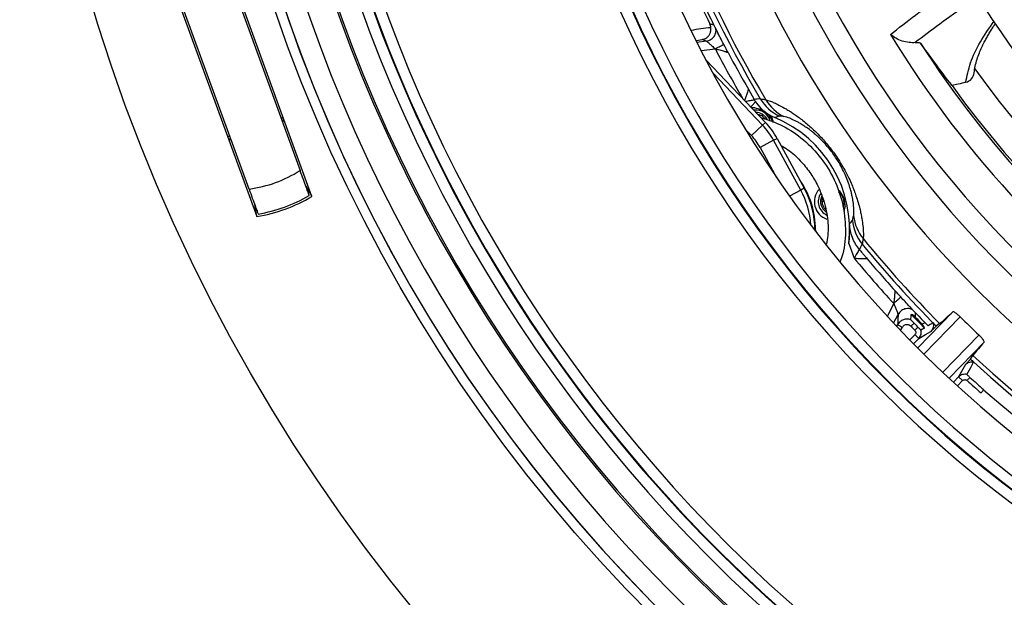
# Model space of a CAD drawing. Units: millimetres. Extents: x 69 to 1126, y 56 to 792.
# Drawn here: x 506 to 551, y 570 to 597 of the extents above; entities that cross this region are included whole.
import ezdxf

# ---------------------------------------------------------------- set-up
doc = ezdxf.new("R2010")
doc.units = ezdxf.units.MM
doc.layers.add('10', color=1, linetype='Continuous')
doc.styles.add('SLDTEXTSTYLE3', font='TXT', dxfattribs={"width": 0.7})
doc.dimstyles.new('SLDDIMSTYLE0', dxfattribs={"dimtxt": 12.733073, "dimasz": 12.733073, "dimexe": 0, "dimexo": 0.0625, "dimgap": 3.183268, "dimtad": 1, "dimdec": 1, "dimrnd": 1e-09, "dimzin": 12, "dimdsep": 46, "dimtxsty": 'SLDTEXTSTYLE3', "dimsah": 1, "dimcen": 0, "dimadec": 0, "dimazin": 3, "dimtfac": 1, "dimtdec": 1, "dimtofl": 0, "dimtmove": 0, "dimatfit": 3, "dimfxl": 1, "dimfrac": 2, "dimtolj": 1, "dimtzin": 12, "dimarcsym": 0})

# ---------------------------------------------------------------- blocks, each defined once
blk = doc.blocks.new('_D_4')
at = {"layer": '10'}
for p, q in [((703.838, 599.572), (697.559, 586.152)), ((706.355, 598.395), (703.838, 599.572)), ((651.116, 589.619), (729.635, 552.88)), ((697.559, 586.152), (700.075, 584.974)), ((733.195, 585.836), (735.712, 584.659)), ((735.712, 584.659), (729.432, 571.238)), ((729.432, 571.238), (726.916, 572.416))]:
    blk.add_line(p, q, dxfattribs=at)
blk.add_solid([(651.116, 589.619), (661.819, 582.448), (663.479, 585.997)], dxfattribs=at)
at = {"layer": '10', "char_height": 11.1125, "attachment_point": 1, "rotation": 334.9256, "style": 'SLDTEXTSTYLE3'}
for s, insert in [('5.68', (706.146, 597.949)), ('%%c', (689.352, 587.404)), ('144.3', (702.102, 581.438))]:
    blk.add_mtext(s, dxfattribs=dict(at, insert=insert))

msp = doc.modelspace()

# ---------------------------------------------------------------- linework, layer by layer
at = {"color": 7, "linetype": 'Continuous', "lineweight": 25}
for p, q in [((519.109, 588.463), (514.306, 601.659)), ((511.769, 600.735), (516.572, 587.539)), ((514.659, 600.397), (518.568, 589.656)), ((516.219, 588.801), (512.309, 599.542)), ((537.443, 596.398), (537.423, 596.404)), ((537.262, 595.617), (536.825, 595.556)), ((537.016, 595.181), (537.673, 595.253)), ((537.243, 594.743), (539.977, 591.874)), ((539.842, 591.746), (537.568, 594.132)), ((539.191, 593.399), (539.461, 592.929)), ((539.276, 592.609), (539.313, 592.578)), ((539.521, 592.826), (539.523, 592.829)), ((539.786, 592.509), (539.523, 592.829)), ((539.74, 592.959), (539.74, 592.96)), ((539.835, 592.254), (539.799, 592.191)), ((517.836, 591.96), (517.755, 591.89)), ((539.842, 591.746), (539.335, 591.263)), ((539.977, 591.874), (539.842, 591.746)), ((515.34, 591.215), (515.231, 591.221)), ((539.047, 591.567), (539.335, 591.263)), ((515.269, 591.119), (515.377, 591.114)), ((515.395, 591.064), (515.287, 591.068)), ((540.352, 591.047), (539.738, 590.712)), ((540.352, 591.047), (540.515, 591.136)), ((541.603, 588.755), (540.352, 591.047)), ((540.515, 591.136), (541.766, 588.844)), ((539.738, 590.712), (540.487, 589.339)), ((518.829, 588.943), (519.109, 588.463)), ((518.986, 588.507), (518.978, 588.521)), ((541.603, 588.755), (541.088, 588.475)), ((541.766, 588.844), (541.603, 588.755)), ((543.541, 588.486), (543.382, 588.743)), ((516.572, 587.539), (516.477, 588.087)), ((542.662, 588.222), (542.584, 588.222)), ((543.541, 588.486), (543.603, 588.314)), ((542.278, 586.928), (542.278, 586.863)), ((543.818, 586.288), (544.063, 585.614)), ((545.878, 583.535), (545.586, 582.942)), ((548.595, 583.15), (546.987, 581.485)), ((545.873, 582.634), (546.08, 583.024)), ((547.318, 582.647), (547.195, 582.575)), ((547.271, 581.203), (548.93, 582.921)), ((547.993, 582.613), (547.832, 582.496)), ((546.059, 582.562), (546.015, 582.484)), ((546.195, 582.295), (546.278, 582.44)), ((547.595, 582.251), (547.832, 582.496)), ((546.856, 582.097), (546.622, 581.855)), ((546.797, 581.676), (547.036, 581.923)), ((549.799, 582.082), (548.139, 580.364)), ((548.431, 580.091), (550.039, 581.756)), ((549.413, 580.97), (549.176, 580.725)), ((549.413, 580.971), (549.524, 581.134)), ((549.413, 580.97), (549.413, 580.971)), ((548.868, 580.154), (548.629, 579.907)), ((548.814, 579.738), (549.048, 579.98))]:
    msp.add_line(p, q, dxfattribs=at)
at = {"color": 7, "linetype": 'Continuous', "lineweight": 25, "flags": 128}
for points in [[(536.783, 595.639), (536.807, 595.643), (537.062, 595.682)], [(517.78, 592.112), (517.777, 592.109), (517.7, 592.041)], [(539.615, 592.253), (539.678, 592.241), (539.799, 592.191)], [(540.076, 591.983), (539.999, 592.112), (539.835, 592.254)], [(517.737, 591.94), (517.791, 591.988), (517.817, 592.011)], [(518.978, 588.521), (518.978, 588.521), (518.979, 588.521), (518.979, 588.522), (518.979, 588.522), (518.979, 588.522), (518.98, 588.522), (518.98, 588.522), (518.98, 588.523)], [(542.584, 588.222), (542.601, 588.352), (542.609, 588.38)], [(516.631, 587.668), (516.632, 587.668), (516.632, 587.668), (516.632, 587.668), (516.633, 587.668), (516.633, 587.668), (516.633, 587.668), (516.634, 587.668), (516.634, 587.668)], [(516.634, 587.668), (516.635, 587.664), (516.635, 587.661), (516.636, 587.658), (516.636, 587.656), (516.637, 587.654), (516.637, 587.653), (516.637, 587.652), (516.637, 587.652)], [(547.693, 582.637), (547.563, 582.561), (547.461, 582.501)], [(547.036, 581.923), (547.349, 582.107), (547.595, 582.251)], [(547.294, 582.402), (547.204, 582.35), (547.133, 582.308)], [(549.249, 580.265), (549.422, 580.584), (549.558, 580.835)], [(549.176, 580.725), (549.004, 580.405), (548.868, 580.154)], [(550.02, 579.566), (550.008, 579.552), (549.995, 579.536), (549.981, 579.518), (549.965, 579.499), (549.949, 579.479), (549.932, 579.458), (549.914, 579.437), (549.897, 579.415)]]:
    msp.add_lwpolyline(points, dxfattribs=at)
at = {"color": 7, "linetype": 'Continuous', "lineweight": 25}
for radius in [80.1, 72.15]:
    msp.add_circle((585.765, 620.196), radius, dxfattribs=at)
for centre, radius, start, end in [((585.765, 620.196), 69.474, 143.18397, 74.56603), ((585.765, 620.196), 69.395, 143.18397, 74.56603), ((585.765, 620.196), 68.395, 144.06157, 75.21462), ((585.765, 620.196), 67.895, 144.06157, 76.27672), ((585.765, 620.196), 57.359, 141.486, 78.23079), ((585.765, 620.196), 56.859, 141.486, 78.3862), ((585.765, 620.196), 56.833, 141.4604, 78.3953), ((585.765, 620.196), 56.333, 141.4604, 78.5844), ((585.765, 620.196), 54.793, 138.0971, 79.6529), ((585.765, 620.196), 70.769, 143.19665, 0), ((585.765, 620.196), 40.301, 197.8636, 35.8622), ((585.765, 620.196), 40.75, 197.8636, 17.8636), ((585.765, 620.196), 42.5, 175.3636, 355.3636), ((585.765, 620.196), 49.398, 180, 255.1608), ((585.765, 620.196), 48.45, 180, 254.9589), ((585.765, 620.196), 71.714, 186.50631, 273.45258), ((585.765, 620.196), 71.714, 186.66717, 273.32751), ((585.765, 620.196), 50.967, 190.6069, 255.4781), ((585.765, 620.196), 53.48, 190.5673, 210.6148), ((585.765, 620.196), 53.284, 190.5702, 210.8014), ((585.765, 620.196), 67.869, 194.93119, 264.06881), ((585.765, 620.196), 67.369, 194.93119, 264.06881), ((585.765, 620.196), 53.879, 204.2144, 206.2043), ((585.765, 620.196), 53.741, 204.2575, 206.7749), ((538.254, 586.928), 9.334, 94.8055, 100.5088), ((533.263, 581.928), 15.061, 73.2486, 73.8871), ((585.765, 620.196), 46.814, 211.2347, 235.3636), ((532.665, 581.8), 14.562, 71.5963, 72.4238), ((585.765, 620.196), 45.85, 212.5541, 254.3553), ((585.765, 620.196), 54.175, 207.4132, 210.1539), ((585.765, 620.196), 53.732, 207.8512, 209.914), ((549.074, 594.21), 0.509, 284.2346, 354.3108), ((585.765, 620.196), 44.448, 215.5639, 254.0102), ((585.765, 620.196), 45.748, 215.5997, 254.3314), ((540.294, 586.619), 6.365, 94.9848, 97.5142), ((541.461, 593.976), 1.998, 210.5607, 245.4938), ((541.713, 593.928), 1.995, 210.6654, 243.6542), ((539.549, 591.758), 0.677, 15.0929, 98.4153), ((539.549, 591.758), 0.573, 60, 90.7264), ((541.18, 593.943), 2.001, 225.8271, 240.3988), ((539.549, 591.758), 0.5, 32.2026, 60), ((541.18, 593.944), 2.001, 240.3984, 247.3643), ((541.774, 587.496), 4.799, 103.76, 106.5141), ((537.443, 589.46), 3.314, 28.6185, 43.6185), ((537.443, 589.46), 3.5, 28.6185, 43.6185), ((538.254, 586.928), 5.6, 353.4317, 67.3641), ((537.443, 589.46), 2.614, 28.6185, 43.6185), ((515.439, 594.599), 5.85, 277.6622, 302.3378), ((538.254, 586.928), 4.024, 0, 34.8558), ((515.439, 594.599), 7.05, 279.7872, 300.2128), ((538.254, 586.928), 3.814, 3.2654, 28.6185), ((538.254, 586.928), 4, 359.4976, 28.6185), ((543.084, 588.222), 0.854, 138.5237, 250.6034), ((543.084, 588.222), 0.677, 145.7354, 245.2734), ((543.084, 588.222), 0.573, 151.9569, 237.2563), ((543.084, 588.222), 0.5, 0, 60), ((515.439, 594.599), 7.15, 279.1166, 300.8834), ((543.084, 588.222), 0.5, 180, 228.5345), ((539.992, 590.041), 4.798, 323.5294, 326.2402), ((545.974, 587.531), 1.998, 184.5062, 219.4393), ((546.015, 587.784), 1.995, 186.3458, 219.3346), ((538.661, 588.95), 6.364, 332.4834, 335.0153), ((585.765, 620.196), 53.48, 219.384, 224.823), ((585.765, 620.196), 53.284, 219.1986, 224.8556), ((585.765, 620.196), 54.175, 219.667, 222.5868), ((585.765, 620.196), 53.732, 220.0843, 222.1487), ((585.765, 620.196), 53.741, 223.2251, 224.5407), ((531.813, 583.95), 15.097, 356.0362, 356.7512), ((542.501, 589.387), 8.72, 309.0321, 314.3376), ((531.274, 584.119), 15.453, 355.0533, 355.9543), ((585.765, 620.196), 53.929, 223.565, 224.4905), ((585.765, 620.196), 54.115, 223.9664, 224.239), ((585.765, 620.196), 53.879, 223.7953, 224.2862), ((585.765, 620.196), 53.481, 224.6106, 224.8227), ((585.765, 620.196), 52.404, 225.3402, 226.6598), ((585.765, 620.196), 54.31, 223.9664, 224.239), ((556.485, 575.883), 8.72, 137.6624, 142.9679), ((585.765, 620.196), 53.48, 227.177, 308.9602), ((585.765, 620.196), 53.481, 227.1773, 227.3894), ((585.765, 620.196), 53.284, 227.1444, 308.9573), ((585.765, 620.196), 54.31, 227.761, 228.6668), ((585.765, 620.196), 54.115, 227.761, 228.6593), ((585.765, 620.196), 54.118, 228.6594, 297.4355)]:
    msp.add_arc(centre, radius, start, end, dxfattribs=at)
msp.add_ellipse((537.085, 596.203), major_axis=(-0.076, 0.436), ratio=0.876282, start_param=4.621838, end_param=5.034731, dxfattribs=at)
at = {"color": 7, "linetype": 'Continuous', "lineweight": 25, "extrusion": (4.99769e-05, 7.61059e-05, 1)}
msp.add_ellipse((546.571, 582.66), major_axis=(0.381, -0.221, 0), ratio=0.873041, start_param=1.251353, end_param=1.761603, dxfattribs=at)
at = {"color": 7, "linetype": 'Continuous', "lineweight": 25, "extrusion": (2.49764e-05, 1.43013e-05, 1)}
msp.add_ellipse((547.002, 582.332), major_axis=(0.128, -0.326, 0), ratio=0.853836, start_param=1.452605, end_param=2.028924, dxfattribs=at)
at = {"color": 7, "linetype": 'Continuous', "lineweight": 25}
for points, knots in [([(545.737, 595.921), (546.105, 596.212), (546.84, 596.794), (548.031, 597.65), (548.907, 598.234), (549.254, 598.466)], [0, 0, 0, 0, 0.377141, 0.753247, 1, 1, 1, 1]), ([(549.783, 597.64), (549.626, 597.536), (548.962, 597.096), (547.965, 596.388), (547.232, 595.827), (546.864, 595.546)], [0, 0, 0, 0, 0.134758, 0.566768, 1, 1, 1, 1]), ([(537.062, 595.682), (537.133, 595.702), (537.239, 595.733), (537.354, 595.842), (537.425, 595.947), (537.473, 596.077), (537.473, 596.18), (537.472, 596.23)], [0, 0, 0, 0, 0.34575, 0.519331, 0.665383, 0.840119, 1, 1, 1, 1]), ([(549.199, 593.717), (549.256, 594.012), (549.371, 594.603), (549.813, 595.541), (550.273, 596.209), (550.495, 596.531)], [0, 0, 0, 0, 0.34118, 0.682923, 1, 1, 1, 1]), ([(549.582, 594.159), (549.596, 594.26), (549.624, 594.461), (549.71, 594.767), (549.813, 595.058), (549.925, 595.319), (550.036, 595.548), (550.143, 595.749), (550.232, 595.906), (550.304, 596.027), (550.359, 596.116), (550.412, 596.2), (550.462, 596.278), (550.511, 596.353), (550.545, 596.403), (550.561, 596.428)], [0, 0, 0, 0, 0.151453, 0.302996, 0.436819, 0.552792, 0.650852, 0.732303, 0.804662, 0.84322, 0.879088, 0.912269, 0.942764, 0.971264, 1, 1, 1, 1]), ([(537.262, 595.617), (537.302, 595.624), (537.38, 595.639), (537.487, 595.696), (537.578, 595.774), (537.649, 595.873), (537.692, 595.985), (537.71, 596.087), (537.701, 596.148), (537.698, 596.171)], [0, 0, 0, 0, 0.152425, 0.304975, 0.457422, 0.609768, 0.762421, 0.914959, 1, 1, 1, 1]), ([(538.066, 595.457), (538.007, 595.571), (537.901, 595.774), (537.821, 595.921), (537.786, 595.986)], [0, 0, 0, 0, 0.5595416, 1, 1, 1, 1]), ([(546.864, 595.546), (546.822, 595.543), (546.735, 595.538), (546.531, 595.55), (546.262, 595.608), (545.966, 595.734), (545.814, 595.858), (545.737, 595.921)], [0, 0, 0, 0, 0.110093, 0.227309, 0.471278, 0.735257, 1, 1, 1, 1]), ([(537.262, 595.617), (537.266, 595.615), (537.273, 595.612), (537.302, 595.589), (537.342, 595.554), (537.41, 595.492), (537.521, 595.391), (537.619, 595.302), (537.673, 595.253)], [0, 0, 0, 0, 0.107291, 0.219317, 0.338017, 0.464931, 0.703172, 1, 1, 1, 1]), ([(538.064, 595.456), (538.042, 595.444), (537.998, 595.421), (537.903, 595.372), (537.793, 595.315), (537.713, 595.274), (537.673, 595.253)], [0, 0, 0, 0, 0.250393, 0.501178, 0.750603, 1, 1, 1, 1]), ([(538.257, 595.094), (538.241, 595.124), (538.177, 595.245), (538.114, 595.366), (538.067, 595.457)], [0, 0, 0, 0, 0.250219, 1, 1, 1, 1]), ([(546.864, 595.546), (546.936, 595.55), (547.064, 595.556), (547.102, 595.534), (547.119, 595.524)], [0, 0, 0, 0, 0.5597233, 1, 1, 1, 1]), ([(548.568, 593.565), (548.288, 593.928), (547.79, 594.577), (547.324, 595.234), (547.119, 595.524)], [0, 0, 0, 0, 0.5599997, 1, 1, 1, 1]), ([(537.673, 595.253), (537.684, 595.251), (537.717, 595.244), (537.822, 595.222), (537.979, 595.184), (538.146, 595.132), (538.223, 595.105), (538.256, 595.093)], [0, 0, 0, 0, 0.049736, 0.145847, 0.476103, 0.776862, 1, 1, 1, 1]), ([(549.199, 593.717), (549.081, 593.688), (548.871, 593.636), (548.66, 593.587), (548.568, 593.565)], [0, 0, 0, 0, 0.560087, 1, 1, 1, 1]), ([(539.191, 593.399), (539.185, 593.376), (539.169, 593.322), (539.133, 593.202), (539.081, 593.05), (539.041, 592.934), (539.021, 592.877)], [0, 0, 0, 0, 0.178535, 0.415526, 0.71261, 1, 1, 1, 1]), ([(539.053, 592.843), (539.136, 592.857), (539.287, 592.883), (539.415, 592.901), (539.473, 592.909)], [0, 0, 0, 0, 0.54683, 1, 1, 1, 1]), ([(539.313, 592.578), (539.419, 592.561), (539.59, 592.532), (539.83, 592.446), (540.025, 592.322), (540.186, 592.143), (540.275, 591.99), (540.307, 591.903), (540.314, 591.886)], [0, 0, 0, 0, 0.2510889, 0.4032447, 0.5907231, 0.7837927, 0.9584163, 1, 1, 1, 1]), ([(539.473, 592.908), (539.471, 592.912), (539.467, 592.919), (539.463, 592.926), (539.461, 592.929)], [0, 0, 0, 0, 0.56, 1, 1, 1, 1]), ([(539.523, 592.829), (539.513, 592.844), (539.496, 592.87), (539.48, 592.897), (539.473, 592.909)], [0, 0, 0, 0, 0.560017, 1, 1, 1, 1]), ([(539.74, 592.96), (539.787, 592.952), (539.872, 592.937), (539.959, 592.919), (539.997, 592.911)], [0, 0, 0, 0, 0.56, 1, 1, 1, 1]), ([(539.997, 592.911), (540.025, 592.904), (540.08, 592.892), (540.211, 592.848), (540.378, 592.779), (540.589, 592.678), (540.806, 592.56), (541.003, 592.446), (541.168, 592.344), (541.346, 592.225), (541.541, 592.084), (541.75, 591.922), (541.965, 591.743), (542.182, 591.547), (542.393, 591.341), (542.597, 591.124), (542.798, 590.892), (543.001, 590.639), (543.2, 590.367), (543.354, 590.135), (543.468, 589.95), (543.576, 589.766), (543.698, 589.543), (543.833, 589.273), (543.954, 589.001), (544.06, 588.735), (544.158, 588.459), (544.248, 588.173), (544.321, 587.9), (544.373, 587.657), (544.424, 587.379), (544.465, 587.082), (544.485, 586.821), (544.485, 586.628), (544.476, 586.556), (544.472, 586.519)], [0, 0, 0, 0, 0.052381, 0.101527, 0.150946, 0.201409, 0.249832, 0.276441, 0.300975, 0.325612, 0.35095, 0.375131, 0.398005, 0.418906, 0.438071, 0.454247, 0.469668, 0.485763, 0.500926, 0.516082, 0.523974, 0.53218, 0.547601, 0.563881, 0.584418, 0.605104, 0.626604, 0.656882, 0.688927, 0.718332, 0.750955, 0.811304, 0.875275, 0.935392, 1, 1, 1, 1]), ([(540.346, 591.874), (540.339, 591.908), (540.313, 592.028), (540.242, 592.131), (540.191, 592.204)], [0, 0, 0, 0, 0.284781, 1, 1, 1, 1]), ([(540.827, 592.14), (540.79, 592.144), (540.725, 592.151), (540.661, 592.155), (540.632, 592.157)], [0, 0, 0, 0, 0.56, 1, 1, 1, 1]), ([(544.032, 587.563), (544.036, 587.58), (544.042, 587.613), (544.048, 587.687), (544.05, 587.779), (544.047, 587.891), (544.037, 588.025), (544.02, 588.176), (543.995, 588.337), (543.963, 588.501), (543.918, 588.693), (543.852, 588.928), (543.754, 589.213), (543.623, 589.525), (543.494, 589.785), (543.389, 589.971), (543.303, 590.116), (543.17, 590.321), (542.993, 590.563), (542.817, 590.777), (542.659, 590.951), (542.499, 591.113), (542.336, 591.265), (542.18, 591.398), (542.022, 591.522), (541.864, 591.637), (541.698, 591.746), (541.547, 591.838), (541.349, 591.946), (541.134, 592.047), (540.935, 592.121), (540.864, 592.134), (540.827, 592.14)], [0, 0, 0, 0, 0.0446773, 0.0879695, 0.1299049, 0.1705151, 0.2098349, 0.2506538, 0.2842082, 0.3152784, 0.3439163, 0.3793648, 0.4155231, 0.4453649, 0.4698008, 0.4755729, 0.4834915, 0.4980936, 0.5124602, 0.5282406, 0.5443801, 0.5582951, 0.5791256, 0.6028506, 0.6217648, 0.6505825, 0.6818405, 0.7156278, 0.7486077, 0.8271938, 0.9108986, 1, 1, 1, 1]), ([(539.761, 592.101), (540.1, 591.986), (540.808, 591.747), (541.753, 591.098), (542.562, 590.25), (543.173, 589.249), (543.568, 588.141), (543.687, 586.978), (543.631, 586.066), (543.462, 585.582), (543.422, 585.465)], [0, 0, 0, 0, 0.127195, 0.265021, 0.403167, 0.541597, 0.679865, 0.817927, 0.956042, 1, 1, 1, 1]), ([(540.694, 590.808), (540.801, 590.747), (541.129, 590.558), (541.577, 590.132), (542.023, 589.591), (542.352, 589.044), (542.582, 588.52), (542.732, 588.032), (542.846, 587.422), (542.888, 586.83), (542.808, 586.402), (542.783, 586.27)], [0, 0, 0, 0, 0.069686, 0.213753, 0.345891, 0.465875, 0.573512, 0.668756, 0.754138, 0.924513, 1, 1, 1, 1]), ([(518.98, 588.523), (518.968, 588.557), (518.944, 588.626), (518.85, 588.887), (518.72, 589.24), (518.619, 589.516), (518.568, 589.656)], [0, 0, 0, 0, 0.237335, 0.482863, 0.737055, 1, 1, 1, 1]), ([(516.219, 588.801), (516.269, 588.661), (516.369, 588.384), (516.497, 588.03), (516.593, 587.77), (516.619, 587.701), (516.631, 587.668)], [0, 0, 0, 0, 0.262945, 0.517137, 0.762665, 1, 1, 1, 1]), ([(543.338, 588.661), (543.384, 588.627), (543.485, 588.553), (543.577, 588.381), (543.596, 588.199), (543.577, 588.067), (543.543, 588.013), (543.537, 588.003)], [0, 0, 0, 0, 0.227554, 0.493675, 0.742547, 0.954691, 1, 1, 1, 1]), ([(543.603, 588.314), (543.596, 588.33), (543.585, 588.359), (543.576, 588.381), (543.571, 588.391), (543.569, 588.396), (543.569, 588.398), (543.568, 588.399), (543.568, 588.4), (543.567, 588.402), (543.566, 588.404), (543.566, 588.407), (543.564, 588.411), (543.562, 588.418), (543.559, 588.428), (543.553, 588.449), (543.545, 588.471), (543.541, 588.486)], [0, 0, 0, 0, 0.251187, 0.440831, 0.489046, 0.496543, 0.498532, 0.500566, 0.502734, 0.505001, 0.517034, 0.527565, 0.549958, 0.598122, 0.669131, 0.780136, 1, 1, 1, 1]), ([(543.647, 588.015), (543.646, 588.068), (543.645, 588.17), (543.617, 588.267), (543.603, 588.314)], [0, 0, 0, 0, 0.517862, 1, 1, 1, 1]), ([(543.647, 588.015), (543.633, 587.98), (543.613, 587.927), (543.568, 587.881), (543.553, 587.865)], [0, 0, 0, 0, 0.6608383, 1, 1, 1, 1]), ([(543.601, 587.776), (543.616, 587.819), (543.641, 587.897), (543.645, 587.979), (543.647, 588.015)], [0, 0, 0, 0, 0.557287, 1, 1, 1, 1]), ([(543.818, 586.288), (543.832, 586.434), (543.861, 586.739), (543.854, 587.035), (543.851, 587.189)], [0, 0, 0, 0, 0.482105, 1, 1, 1, 1]), ([(544.297, 586.02), (544.238, 586.099), (544.112, 586.264), (543.972, 586.562), (543.877, 586.877), (543.859, 587.088), (543.851, 587.189)], [0, 0, 0, 0, 0.2367466, 0.4978955, 0.7602097, 1, 1, 1, 1]), ([(543.981, 587.374), (543.991, 587.409), (544.009, 587.471), (544.025, 587.535), (544.032, 587.563)], [0, 0, 0, 0, 0.56, 1, 1, 1, 1]), ([(544.472, 586.519), (544.465, 586.47), (544.452, 586.383), (544.437, 586.298), (544.431, 586.261)], [0, 0, 0, 0, 0.56, 1, 1, 1, 1]), ([(544.292, 586.025), (544.258, 585.963), (544.187, 585.837), (544.105, 585.69), (544.063, 585.614)], [0, 0, 0, 0, 0.486605, 1, 1, 1, 1]), ([(544.296, 586.022), (544.344, 585.966), (544.425, 585.869), (544.546, 585.726), (544.618, 585.64), (544.655, 585.597)], [0, 0, 0, 0, 0.408527, 0.702085, 1, 1, 1, 1]), ([(544.063, 585.614), (544.137, 585.613), (544.272, 585.612), (544.446, 585.61), (544.573, 585.604), (544.631, 585.6), (544.656, 585.598)], [0, 0, 0, 0, 0.326175, 0.600831, 0.824918, 1, 1, 1, 1]), ([(545.927, 584.137), (545.927, 584.103), (545.927, 584.02), (545.918, 583.845), (545.898, 583.677), (545.884, 583.57), (545.879, 583.539), (545.878, 583.535)], [0, 0, 0, 0, 0.22202, 0.523471, 0.859536, 0.983325, 1, 1, 1, 1]), ([(546.205, 583.835), (546.147, 583.898), (546.072, 583.979), (545.98, 584.081), (545.945, 584.119), (545.928, 584.138)], [0, 0, 0, 0, 0.622954, 0.811454, 1, 1, 1, 1]), ([(545.878, 583.535), (545.912, 583.566), (545.979, 583.627), (546.071, 583.712), (546.151, 583.786), (546.187, 583.818), (546.204, 583.835)], [0, 0, 0, 0, 0.250173, 0.500454, 0.750101, 1, 1, 1, 1]), ([(545.878, 583.535), (545.906, 583.467), (545.956, 583.344), (546.013, 583.206), (546.048, 583.121), (546.067, 583.071), (546.079, 583.036), (546.079, 583.028), (546.08, 583.024)], [0, 0, 0, 0, 0.2968632, 0.5350675, 0.6619961, 0.7807014, 0.8927229, 1, 1, 1, 1]), ([(546.606, 583.39), (546.542, 583.463), (546.427, 583.592), (546.273, 583.76), (546.205, 583.835)], [0, 0, 0, 0, 0.558571, 1, 1, 1, 1]), ([(546.744, 583.247), (546.726, 583.257), (546.672, 583.285), (546.572, 583.302), (546.452, 583.3), (546.336, 583.268), (546.231, 583.208), (546.141, 583.127), (546.1, 583.059), (546.08, 583.024)], [0, 0, 0, 0, 0.07779, 0.231538, 0.385401, 0.538954, 0.692609, 0.846367, 1, 1, 1, 1]), ([(548.93, 582.921), (548.893, 582.956), (548.837, 583.01), (548.764, 583.068), (548.702, 583.114), (548.65, 583.144), (548.612, 583.157), (548.601, 583.152), (548.595, 583.15)], [0, 0, 0, 0, 0.243142, 0.369797, 0.4989, 0.715538, 0.849385, 1, 1, 1, 1]), ([(546.08, 583.024), (546.077, 582.937), (546.072, 582.781), (546.063, 582.629), (546.059, 582.562)], [0, 0, 0, 0, 0.559999, 1, 1, 1, 1]), ([(546.669, 582.786), (546.612, 582.801), (546.497, 582.831), (546.32, 582.795), (546.162, 582.707), (546.094, 582.61), (546.059, 582.562)], [0, 0, 0, 0, 0.250153, 0.500101, 0.750116, 1, 1, 1, 1]), ([(546.816, 582.627), (546.796, 582.648), (546.756, 582.689), (546.708, 582.741), (546.676, 582.777), (546.671, 582.783), (546.669, 582.786)], [0, 0, 0, 0, 0.30179, 0.598806, 0.803371, 1, 1, 1, 1]), ([(547.693, 582.637), (547.7, 582.599), (547.714, 582.523), (547.691, 582.382), (547.632, 582.301), (547.595, 582.251)], [0, 0, 0, 0, 0.28007, 0.560395, 1, 1, 1, 1]), ([(546.278, 582.44), (546.305, 582.475), (546.359, 582.544), (546.483, 582.576), (546.595, 582.557), (546.649, 582.513), (546.676, 582.492)], [0, 0, 0, 0, 0.2795615, 0.5588884, 0.779535, 1, 1, 1, 1]), ([(546.855, 582.306), (546.868, 582.289), (546.895, 582.254), (546.901, 582.192), (546.887, 582.137), (546.866, 582.111), (546.856, 582.097)], [0, 0, 0, 0, 0.279822, 0.559117, 0.779516, 1, 1, 1, 1]), ([(547.133, 582.308), (547.131, 582.309), (547.128, 582.311), (547.108, 582.33), (547.078, 582.359), (547.039, 582.398), (547.01, 582.427), (546.995, 582.442)], [0, 0, 0, 0, 0.172327, 0.346805, 0.536122, 0.767854, 1, 1, 1, 1]), ([(547.036, 581.923), (547.058, 581.95), (547.102, 582.004), (547.139, 582.102), (547.154, 582.206), (547.14, 582.274), (547.133, 582.308)], [0, 0, 0, 0, 0.25013, 0.500419, 0.750173, 1, 1, 1, 1]), ([(550.039, 581.756), (550.041, 581.761), (550.045, 581.772), (550.031, 581.81), (550, 581.861), (549.952, 581.922), (549.891, 581.992), (549.835, 582.046), (549.799, 582.082)], [0, 0, 0, 0, 0.150537, 0.284262, 0.500521, 0.630114, 0.756803, 1, 1, 1, 1]), ([(549.176, 580.725), (549.206, 580.75), (549.264, 580.801), (549.397, 580.853), (549.497, 580.842), (549.558, 580.835)], [0, 0, 0, 0, 0.280813, 0.561561, 1, 1, 1, 1]), ([(549.249, 580.265), (549.215, 580.27), (549.146, 580.282), (549.043, 580.263), (548.946, 580.223), (548.894, 580.177), (548.868, 580.154)], [0, 0, 0, 0, 0.2498286, 0.4995815, 0.7498704, 1, 1, 1, 1]), ([(549.048, 579.98), (549.065, 579.994), (549.099, 580.021), (549.16, 580.03), (549.215, 580.018), (549.243, 579.997), (549.257, 579.987)], [0, 0, 0, 0, 0.279833, 0.559126, 0.779525, 1, 1, 1, 1]), ([(549.388, 580.132), (549.368, 580.15), (549.329, 580.185), (549.283, 580.229), (549.254, 580.258), (549.25, 580.262), (549.249, 580.265)], [0, 0, 0, 0, 0.295601, 0.58771, 0.796877, 1, 1, 1, 1])]:
    msp.add_open_spline(points, degree=3, knots=knots, dxfattribs=at)
for points in [[(539.313, 592.578), (539.351, 592.624), (539.427, 592.714), (539.489, 592.789), (539.521, 592.826)], [(546.816, 582.627), (546.807, 582.618), (546.789, 582.601), (546.754, 582.567), (546.716, 582.53), (546.689, 582.505), (546.676, 582.492)], [(546.059, 582.562), (546.063, 582.56), (546.071, 582.556), (546.121, 582.527), (546.193, 582.487), (546.249, 582.456), (546.278, 582.44)], [(546.995, 582.442), (546.986, 582.433), (546.968, 582.416), (546.934, 582.382), (546.896, 582.345), (546.869, 582.319), (546.855, 582.306)], [(547.036, 581.923), (547.033, 581.926), (547.027, 581.932), (546.985, 581.972), (546.926, 582.029), (546.879, 582.075), (546.856, 582.097)], [(548.868, 580.154), (548.871, 580.151), (548.877, 580.146), (548.918, 580.105), (548.978, 580.048), (549.024, 580.003), (549.048, 579.98)], [(549.388, 580.132), (549.379, 580.123), (549.362, 580.104), (549.33, 580.068), (549.294, 580.029), (549.269, 580.001), (549.257, 579.987)]]:
    msp.add_open_spline(points, degree=3, dxfattribs=at)

# ---------------------------------------------------------------- dimensions: what is measured, and where the dimension line sits
at = {"layer": '10'}
dim = msp.add_diameter_dim_2p(p1=(520.415, 650.772), p2=(651.116, 589.619), dimstyle='SLDDIMSTYLE0', dxfattribs=at)
dim.commit()
dim.dimension.update_dxf_attribs({"geometry": '_D_4', "text_midpoint": (707.412, 563.279), "dimtype": 163})

doc.saveas('drawing.dxf')
